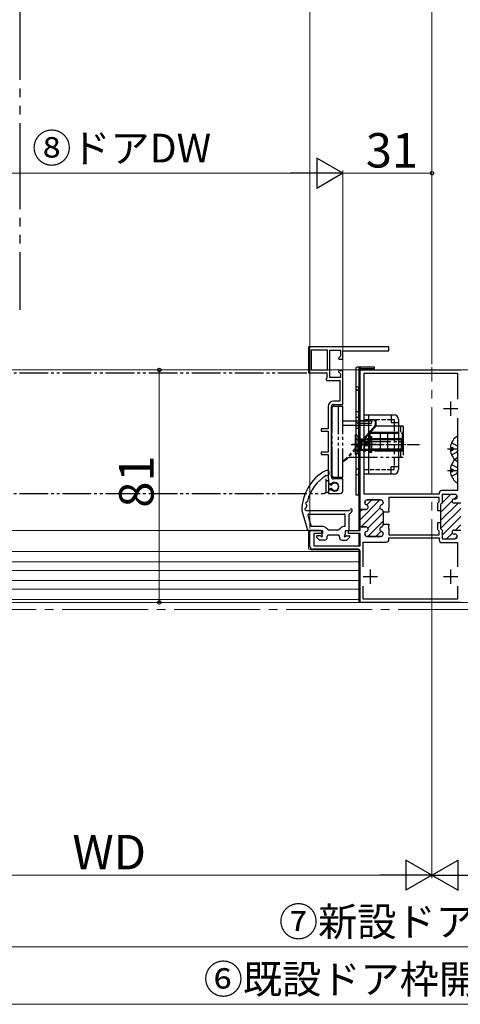
# Model space of a CAD drawing. Extents: x 105 to 1155, y 126 to 1689.
# Drawn here: x 500 to 654, y 1071 to 1414 of the extents above; entities that cross this region are included whole.
import ezdxf

# ---------------------------------------------------------------- set-up
doc = ezdxf.new("R2010")
doc.units = 0
for name, pattern in [('YCENTER_1', [13, 10, -1, 1, -1]), ('YDIVIDE_1', [15, 10, -1, 1, -1, 1, -1]), ('YHIDDEN_1', [4, 3, -1])]:
    doc.linetypes.add(name, pattern=pattern)
for name, color, linetype, lineweight in [('YKK_11', 7, 'CONTINUOUS', 30), ('YKK_11E', 7, 'CONTINUOUS', 13), ('YKK_12', 2, 'CONTINUOUS', 13), ('YKK_13', 4, 'CONTINUOUS', 30), ('YKK_D', 6, 'CONTINUOUS', 13)]:
    doc.layers.add(name, color=color, linetype=linetype, lineweight=lineweight)
doc.styles.add('text-b', font='txt')

msp = doc.modelspace()

# ---------------------------------------------------------------- linework, layer by layer
at = {"layer": 'YKK_11', "linetype": 'ByBlock', "lineweight": -2, "ltscale": 0.5}
for p, q in [((618.73, 1243.11, 0), (618.73, 1291.71, 0)), ((618.73, 1291.71, 0), (653.73, 1291.71, 0)), ((620.13, 1248.41, 0), (620.13, 1290.61, 0)), ((620.13, 1290.61, 0), (652.63, 1290.61, 0)), ((652.63, 1290.61, 0), (652.63, 1281.56, 0)), ((652.63, 1274.87, 0), (652.63, 1249.66, 0)), ((646.23, 1248.76, 0), (646.23, 1248.41, 0)), ((652.63, 1249.66, 0), (647.13, 1249.66, 0)), ((646.23, 1248.41, 0), (620.13, 1248.41, 0)), ((620.33, 1245.61, 0), (620.33, 1245.46, 0)), ((625.93, 1246.41, 0), (621.13, 1246.41, 0)), ((626.73, 1245.46, 0), (626.73, 1245.61, 0)), ((646.23, 1247.31, 0), (628.73, 1247.31, 0)), ((628.73, 1247.31, 0), (628.73, 1243.57, 0)), ((645.73, 1245.23, 0), (646.23, 1245.73, 0)), ((645.73, 1242.66, 0), (645.73, 1245.23, 0)), ((646.23, 1245.73, 0), (646.23, 1247.31, 0)), ((647.23, 1245.31, 0), (646.73, 1244.81, 0)), ((651.73, 1248.36, 0), (647.23, 1248.36, 0)), ((647.23, 1248.36, 0), (647.23, 1245.31, 0)), ((651.43, 1246.71, 0), (651.73, 1246.71, 0)), ((653.73, 1245.31, 0), (651.43, 1245.31, 0)), ((652.53, 1247.51, 0), (652.53, 1247.56, 0)), ((620.73, 1243.11, 0), (618.73, 1243.11, 0)), ((626.73, 1242.11, 0), (626.73, 1242.36, 0)), ((628.73, 1242.11, 0), (626.73, 1242.11, 0)), ((628.73, 1243.57, 0), (628.61, 1243.39, 0)), ((628.61, 1243.39, 0), (628.61, 1242.84, 0)), ((628.61, 1242.84, 0), (628.73, 1242.66, 0)), ((628.73, 1242.66, 0), (628.73, 1242.11, 0)), ((646.73, 1242.66, 0), (645.73, 1242.66, 0)), ((646.73, 1244.81, 0), (646.73, 1242.66, 0)), ((645.73, 1236, 0), (645.73, 1238.56, 0)), ((645.73, 1238.56, 0), (646.73, 1238.56, 0)), ((646.73, 1238.56, 0), (646.73, 1236.41, 0)), ((601.23, 1230.21, 0), (601.23, 1235.71, 0)), ((601.23, 1235.71, 0), (605.63, 1235.71, 0)), ((605.63, 1235.71, 0), (605.63, 1234.71, 0)), ((614.63, 1234.71, 0), (614.63, 1235.71, 0)), ((614.63, 1235.71, 0), (618.73, 1235.71, 0)), ((618.73, 1235.71, 0), (618.73, 1237.01, 0)), ((618.73, 1237.01, 0), (620.73, 1237.01, 0)), ((626.73, 1237.76, 0), (626.73, 1238.01, 0)), ((626.73, 1238.01, 0), (628.73, 1238.01, 0)), ((628.73, 1237.47, 0), (628.61, 1237.29, 0)), ((628.61, 1237.29, 0), (628.61, 1236.74, 0)), ((628.61, 1236.74, 0), (628.73, 1236.56, 0)), ((628.73, 1238.01, 0), (628.73, 1237.47, 0)), ((628.73, 1236.56, 0), (628.73, 1234.26, 0)), ((646.23, 1235.5, 0), (645.73, 1236, 0)), ((646.23, 1234.26, 0), (646.23, 1235.5, 0)), ((646.73, 1236.41, 0), (647.23, 1235.91, 0)), ((647.23, 1235.91, 0), (647.23, 1232.86, 0)), ((651.43, 1235.91, 0), (651.43, 1235.91, 0)), ((651.43, 1235.91, 0), (653.73, 1235.91, 0)), ((605.63, 1234.71, 0), (602.63, 1234.71, 0)), ((602.63, 1234.71, 0), (602.63, 1230.41, 0)), ((618.73, 1234.71, 0), (614.63, 1234.71, 0)), ((618.73, 1230.41, 0), (618.73, 1234.71, 0)), ((619.83, 1223.06, 0), (619.83, 1231.71, 0)), ((619.83, 1231.71, 0), (627.83, 1231.71, 0)), ((620.33, 1234.66, 0), (620.33, 1234.51, 0)), ((621.13, 1233.71, 0), (625.93, 1233.71, 0)), ((626.73, 1234.51, 0), (626.73, 1234.66, 0)), ((628.73, 1234.26, 0), (646.23, 1234.26, 0)), ((628.73, 1232.61, 0), (628.73, 1233.16, 0)), ((628.73, 1233.16, 0), (646.23, 1233.16, 0)), ((646.23, 1233.16, 0), (646.23, 1232.46, 0)), ((647.13, 1231.56, 0), (652.63, 1231.56, 0)), ((647.23, 1232.86, 0), (651.73, 1232.86, 0)), ((651.73, 1234.51, 0), (651.43, 1234.51, 0)), ((652.53, 1233.66, 0), (652.53, 1233.71, 0)), ((652.63, 1231.56, 0), (652.63, 1223.06, 0)), ((618.03, 1229.21, 0), (602.23, 1229.21, 0)), ((602.63, 1230.41, 0), (618.73, 1230.41, 0)), ((618.73, 1210.71, 0), (618.73, 1228.51, 0)), ((619.83, 1211.81, 0), (619.83, 1216.37, 0)), ((652.63, 1216.37, 0), (652.63, 1211.81, 0)), ((652.63, 1211.81, 0), (619.83, 1211.81, 0)), ((653.73, 1210.71, 0), (618.73, 1210.71, 0))]:
    msp.add_line(p, q, dxfattribs=at)
at = {"layer": 'YKK_11', "ltscale": 0.5}
for p, q in [((650.23, 1280.71, 0), (650.23, 1275.71, 0)), ((647.73, 1278.21, 0), (652.73, 1278.21, 0)), ((622.23, 1222.21, 0), (622.23, 1217.21, 0)), ((650.23, 1222.21, 0), (650.23, 1217.21, 0)), ((619.73, 1219.71, 0), (624.73, 1219.71, 0)), ((647.73, 1219.71, 0), (652.73, 1219.71, 0))]:
    msp.add_line(p, q, dxfattribs=at)
at = {"layer": 'YKK_11', "linetype": 'Continuous', "lineweight": 13}
for p, q in [((618.73, 1239.53, 0), (625.62, 1246.41, 0)), ((621.03, 1244.66, 0), (622.79, 1246.41, 0)), ((646.73, 1242.07, 0), (650.73, 1246.07, 0)), ((646.73, 1239.24, 0), (652.8, 1245.31, 0)), ((647.23, 1245.4, 0), (650.19, 1248.36, 0)), ((651.37, 1246.71, 0), (652.49, 1247.83, 0)), ((618.73, 1242.36, 0), (619.49, 1243.11, 0)), ((619.05, 1237.01, 0), (625.61, 1243.57, 0)), ((621.44, 1236.58, 0), (626.73, 1241.87, 0)), ((646.75, 1236.43, 0), (653.73, 1243.41, 0)), ((621.4, 1233.71, 0), (626.73, 1239.04, 0)), ((647.23, 1234.09, 0), (653.73, 1240.59, 0)), ((624.23, 1233.71, 0), (626, 1235.48, 0)), ((648.84, 1232.86, 0), (650.83, 1234.86, 0)), ((651.89, 1235.91, 0), (653.73, 1237.76, 0)), ((651.66, 1232.86, 0), (652.53, 1233.73, 0))]:
    msp.add_line(p, q, dxfattribs=at)
at = {"layer": 'YKK_11', "linetype": 'ByBlock', "lineweight": 30, "ltscale": 0.5}
for p, q in [((620.33, 1245.46, 0), (620.33, 1245.61, 0)), ((621.13, 1246.41, 0), (625.93, 1246.41, 0)), ((626.73, 1245.61, 0), (626.73, 1245.46, 0)), ((647.23, 1245.31, 0), (646.73, 1244.81, 0)), ((651.73, 1248.36, 0), (647.23, 1248.36, 0)), ((647.23, 1248.36, 0), (647.23, 1245.31, 0)), ((651.43, 1246.71, 0), (651.73, 1246.71, 0)), ((653.73, 1245.31, 0), (651.43, 1245.31, 0)), ((652.53, 1247.51, 0), (652.53, 1247.56, 0)), ((618.73, 1236.71, 0), (618.73, 1243.11, 0)), ((618.73, 1243.11, 0), (620.73, 1243.11, 0)), ((626.73, 1242.36, 0), (626.73, 1242.11, 0)), ((626.73, 1242.11, 0), (626.73, 1238.01, 0)), ((646.73, 1244.81, 0), (646.73, 1242.66, 0)), ((646.73, 1242.66, 0), (646.73, 1238.56, 0)), ((646.73, 1238.56, 0), (646.73, 1236.41, 0)), ((620.73, 1237.01, 0), (619.03, 1237.01, 0)), ((626.73, 1238.01, 0), (626.73, 1237.76, 0)), ((646.73, 1236.41, 0), (647.23, 1235.91, 0)), ((647.23, 1235.91, 0), (647.23, 1232.86, 0)), ((651.43, 1235.91, 0), (653.73, 1235.91, 0)), ((651.43, 1235.91, 0), (651.43, 1235.91, 0)), ((620.33, 1234.51, 0), (620.33, 1234.66, 0)), ((625.93, 1233.71, 0), (621.13, 1233.71, 0)), ((626.73, 1234.66, 0), (626.73, 1234.51, 0)), ((647.23, 1232.86, 0), (651.73, 1232.86, 0)), ((651.73, 1234.51, 0), (651.43, 1234.51, 0)), ((652.53, 1233.66, 0), (652.53, 1233.71, 0))]:
    msp.add_line(p, q, dxfattribs=at)
at = {"layer": 'YKK_11', "linetype": 'ByBlock', "lineweight": -2, "ltscale": 0.5}
for centre, radius, start, end in [((647.13, 1248.76, 0), 0.9, 90, 180), ((621.13, 1245.61, 0), 0.8, 90, 180), ((621.13, 1245.46, 0), 0.8, 180, 255.5225), ((625.93, 1245.61, 0), 0.8, 0, 90), ((625.93, 1245.46, 0), 0.8, 284.4775, 360), ((651.43, 1246.01, 0), 0.7, 90, 270), ((651.73, 1247.56, 0), 0.8, 0, 90), ((651.73, 1247.51, 0), 0.8, 270, 360), ((620.73, 1243.91, 0), 0.8, 270, 75.5225), ((626.33, 1243.91, 0), 0.8, 104.4775, 255.5225), ((625.93, 1242.36, 0), 0.8, 0, 75.5225), ((621.13, 1234.66, 0), 0.8, 104.4775, 180), ((620.73, 1236.21, 0), 0.8, 284.4775, 90), ((626.33, 1236.21, 0), 0.8, 104.4775, 255.5225), ((625.93, 1237.76, 0), 0.8, 284.4775, 360), ((625.93, 1234.66, 0), 0.8, 0, 75.5225), ((651.43, 1235.21, 0), 0.7, 90, 270), ((621.13, 1234.51, 0), 0.8, 180, 270), ((625.93, 1234.51, 0), 0.8, 270, 360), ((627.83, 1232.61, 0), 0.9, 270, 360), ((647.13, 1232.46, 0), 0.9, 180, 270), ((651.73, 1233.71, 0), 0.8, 0, 90), ((651.73, 1233.66, 0), 0.8, 270, 360), ((602.23, 1230.21, 0), 1, 180, 270), ((618.03, 1228.51, 0), 0.7, 0, 90)]:
    msp.add_arc(centre, radius, start, end, dxfattribs=at)
at = {"layer": 'YKK_11', "linetype": 'ByBlock', "lineweight": 30, "ltscale": 0.5}
for centre, radius, start, end in [((621.13, 1245.61, 0), 0.8, 90, 180), ((621.13, 1245.46, 0), 0.8, 180, 255.5225), ((625.93, 1245.61, 0), 0.8, 0, 90), ((625.93, 1245.46, 0), 0.8, 284.4775, 360), ((651.43, 1246.01, 0), 0.7, 90, 270), ((651.73, 1247.56, 0), 0.8, 0, 90), ((651.73, 1247.51, 0), 0.8, 270, 360), ((620.73, 1243.91, 0), 0.8, 270, 75.5225), ((626.33, 1243.91, 0), 0.8, 104.4775, 255.5225), ((625.93, 1242.36, 0), 0.8, 0, 75.5225), ((621.13, 1234.66, 0), 0.8, 104.4775, 180), ((620.73, 1236.21, 0), 0.8, 284.4775, 90), ((626.33, 1236.21, 0), 0.8, 104.4775, 255.5225), ((625.93, 1237.76, 0), 0.8, 284.4775, 360), ((625.93, 1234.66, 0), 0.8, 0, 75.5225), ((651.43, 1235.21, 0), 0.7, 90, 270), ((621.13, 1234.51, 0), 0.8, 180, 270), ((625.93, 1234.51, 0), 0.8, 270, 360), ((651.73, 1233.71, 0), 0.8, 0, 90), ((651.73, 1233.66, 0), 0.8, 270, 360)]:
    msp.add_arc(centre, radius, start, end, dxfattribs=at)
at = {"layer": 'YKK_11E', "linetype": 'ByBlock', "lineweight": -2, "ltscale": 0.5}
for p, q in [((628.73, 1299.71, 0), (600.73, 1299.71, 0)), ((600.73, 1299.71, 0), (600.73, 1290.71, 0)), ((601.73, 1298.61, 0), (601.73, 1291.71, 0)), ((607.33, 1298.61, 0), (601.73, 1298.61, 0)), ((607.33, 1291.71, 0), (607.33, 1298.61, 0)), ((608.23, 1289.11, 0), (608.23, 1298.61, 0)), ((608.23, 1298.61, 0), (611.93, 1298.61, 0)), ((611.93, 1296.54, 0), (611.19, 1295.8, 0)), ((611.93, 1298.61, 0), (611.93, 1296.54, 0)), ((612.73, 1295.41, 0), (612.73, 1298.31, 0)), ((612.73, 1298.31, 0), (628.73, 1298.31, 0)), ((628.73, 1298.31, 0), (628.73, 1299.71, 0)), ((611.19, 1295.8, 0), (611.35, 1295.41, 0)), ((611.35, 1295.41, 0), (612.73, 1295.41, 0)), ((600.73, 1290.71, 0), (607.13, 1290.71, 0)), ((601.73, 1291.71, 0), (607.33, 1291.71, 0)), ((607.13, 1290.71, 0), (607.13, 1288.88, 0)), ((611.35, 1291.41, 0), (611.19, 1291.03, 0)), ((611.19, 1291.03, 0), (611.93, 1290.29, 0)), ((612.73, 1291.41, 0), (611.35, 1291.41, 0)), ((611.93, 1290.29, 0), (611.93, 1289.11, 0)), ((612.73, 1279.71, 0), (612.73, 1291.41, 0)), ((607.13, 1288.88, 0), (606.93, 1288.6, 0)), ((606.93, 1288.6, 0), (607.03, 1288.01, 0)), ((607.03, 1288.01, 0), (611.63, 1288.01, 0)), ((611.93, 1289.11, 0), (608.23, 1289.11, 0)), ((611.63, 1288.01, 0), (611.63, 1280.81, 0)), ((611.63, 1280.81, 0), (609.43, 1280.81, 0)), ((609.43, 1279.71, 0), (612.73, 1279.71, 0)), ((607.63, 1279.01, 0), (607.63, 1271.21, 0)), ((608.73, 1254.41, 0), (608.73, 1279.01, 0)), ((607.63, 1271.21, 0), (605.13, 1271.21, 0)), ((605.13, 1271.21, 0), (605.13, 1270.41, 0)), ((605.13, 1270.41, 0), (607.63, 1270.41, 0)), ((607.63, 1270.41, 0), (607.63, 1263.01, 0)), ((607.63, 1263.01, 0), (605.13, 1263.01, 0)), ((605.13, 1263.01, 0), (605.13, 1262.21, 0)), ((605.13, 1262.21, 0), (607.63, 1262.21, 0)), ((607.63, 1262.21, 0), (607.63, 1254.01, 0)), ((607.63, 1254.01, 0), (607.68, 1253.85, 0)), ((607.68, 1253.85, 0), (607.73, 1253.68, 0)), ((607.73, 1253.68, 0), (607.73, 1252.38, 0)), ((607.73, 1252.38, 0), (608.26, 1252.08, 0)), ((608.26, 1252.08, 0), (608.84, 1252.14, 0)), ((612.73, 1253.71, 0), (609.43, 1253.71, 0)), ((612.73, 1249.71, 0), (612.73, 1253.71, 0)), ((608.26, 1249.95, 0), (607.73, 1249.64, 0)), ((607.73, 1249.64, 0), (607.73, 1248.71, 0)), ((607.73, 1248.71, 0), (611.73, 1248.71, 0)), ((608.84, 1249.89, 0), (608.26, 1249.95, 0))]:
    msp.add_line(p, q, dxfattribs=at)
for centre, radius, start, end in [((609.43, 1279.01, 0), 1.8, 90, 180), ((609.43, 1279.01, 0), 0.7, 90, 180), ((609.43, 1254.41, 0), 0.7, 180, 270), ((609.83, 1251.01, 0), 1.5, 228.5904, 131.4096), ((611.73, 1249.71, 0), 1, 270, 360)]:
    msp.add_arc(centre, radius, start, end, dxfattribs=at)
at = {"layer": 'YKK_12'}
for p, q in [((442.23, 1291.71, 0), (831.23, 1291.71, 0)), ((618.23, 1292.21, 0), (618.23, 1235.71, 0)), ((618.73, 1292.21, 0), (618.23, 1292.21, 0)), ((618.73, 1236.01, 0), (618.73, 1292.21, 0)), ((459.73, 1235.71, 0), (600.73, 1235.71, 0)), ((600.73, 1235.71, 0), (600.73, 1230.01, 0)), ((618.23, 1234.71, 0), (618.23, 1230.41, 0)), ((618.73, 1230.71, 0), (618.73, 1234.41, 0)), ((442.23, 1228.41, 0), (618.23, 1228.41, 0)), ((618.23, 1229.01, 0), (601.73, 1229.01, 0)), ((618.23, 1229.18, 0), (618.23, 1210.71, 0)), ((618.73, 1210.71, 0), (618.73, 1228.51, 0)), ((442.23, 1224.81, 0), (618.23, 1224.81, 0)), ((442.23, 1221.81, 0), (618.23, 1221.81, 0)), ((442.23, 1218.31, 0), (618.23, 1218.31, 0)), ((442.23, 1215.31, 0), (618.23, 1215.31, 0)), ((442.23, 1211.71, 0), (618.23, 1211.71, 0)), ((441.73, 1210.71, 0), (831.23, 1210.71, 0)), ((618.23, 1210.71, 0), (618.73, 1210.71, 0))]:
    msp.add_line(p, q, dxfattribs=at)
at = {"layer": 'YKK_12', "linetype": 'YCENTER_1', "ltscale": 3}
for p, q in [((643.73, 1209.71, 0), (643.73, 1292.71, 0)), ((1012.96, 1208.21, 0), (258.59, 1208.21, 0))]:
    msp.add_line(p, q, dxfattribs=at)
at = {"layer": 'YKK_12'}
msp.add_arc((601.73, 1230.01, 0), 1, 180, 270, dxfattribs=at)
at = {"layer": 'YKK_13', "linetype": 'YDIVIDE_1', "ltscale": 3}
msp.add_line((500.23, 1422.71, 0), (500.23, 1312.61, 0), dxfattribs=at)
at = {"layer": 'YKK_13', "linetype": 'YDIVIDE_1'}
for p, q in [((455.13, 1290.71, 0), (606.33, 1290.71, 0)), ((608.73, 1279.06, 0), (612.73, 1279.06, 0)), ((608.73, 1279.06, 0), (608.73, 1254.36, 0)), ((608.73, 1278.06, 0), (609.03, 1278.06, 0)), ((609.03, 1254.86, 0), (609.03, 1278.56, 0)), ((611.23, 1254.36, 0), (611.23, 1279.06, 0)), ((612.73, 1254.36, 0), (612.73, 1279.06, 0)), ((612.73, 1274.01, 0), (624.03, 1274.01, 0)), ((612.73, 1272.51, 0), (624.03, 1272.51, 0)), ((624.03, 1272.51, 0), (614.22, 1261.23, 0)), ((624.23, 1274.21, 0), (621.33, 1274.21, 0)), ((621.33, 1274.01, 0), (621.33, 1274.21, 0)), ((622.58, 1274.01, 0), (622.58, 1274.21, 0)), ((624.03, 1272.51, 0), (624.03, 1274.01, 0)), ((624.23, 1272.51, 0), (624.03, 1272.51, 0)), ((624.23, 1274.21, 0), (624.23, 1272.21, 0)), ((608.73, 1269.71, 0), (609.03, 1269.71, 0)), ((624.23, 1272.21, 0), (614.72, 1261.28, 0)), ((622.06, 1269.71, 0), (633.73, 1269.71, 0)), ((622.23, 1263.71, 0), (622.23, 1269.71, 0)), ((622.36, 1270.06, 0), (633.73, 1270.06, 0)), ((633.73, 1272.06, 0), (624.1, 1272.06, 0)), ((625.73, 1269.71, 0), (625.73, 1263.71, 0)), ((628.3, 1269.71, 0), (628.3, 1263.71, 0)), ((632.73, 1272.06, 0), (632.73, 1270.06, 0)), ((633.46, 1263.71, 0), (633.46, 1269.71, 0)), ((633.73, 1272.06, 0), (633.73, 1261.36, 0)), ((619.45, 1266.71, 0), (633.73, 1266.71, 0)), ((608.73, 1263.71, 0), (609.03, 1263.71, 0)), ((633.73, 1263.36, 0), (616.54, 1263.36, 0)), ((616.84, 1263.71, 0), (633.73, 1263.71, 0)), ((632.73, 1263.36, 0), (632.73, 1261.36, 0)), ((614.8, 1261.36, 0), (633.73, 1261.36, 0)), ((608.73, 1255.36, 0), (609.03, 1255.36, 0)), ((606.73, 1253.71, 0), (606.73, 1249.11, 0)), ((607.43, 1253.06, 0), (607.03, 1253.06, 0)), ((607.73, 1252.76, 0), (607.73, 1249.26, 0)), ((607.9, 1251.93, 0), (608.47, 1251.64, 0)), ((608.73, 1254.36, 0), (612.73, 1254.36, 0)), ((455.13, 1248.71, 0), (606.33, 1248.71, 0)), ((607.43, 1248.96, 0), (607.03, 1248.96, 0)), ((607.9, 1250.1, 0), (608.47, 1250.38, 0))]:
    msp.add_line(p, q, dxfattribs=at)
at = {"layer": 'YKK_13'}
for p, q in [((617.23, 1292.21, 0), (617.23, 1285.21, 0)), ((618.73, 1292.71, 0), (617.73, 1292.71, 0)), ((618.23, 1292.21, 0), (618.23, 1249.71, 0)), ((618.23, 1292.21, 0), (618.23, 1246.71, 0)), ((618.73, 1292.71, 0), (618.73, 1292.21, 0)), ((623.73, 1292.71, 0), (618.73, 1292.71, 0)), ((618.73, 1292.71, 0), (618.73, 1292.21, 0)), ((618.73, 1292.21, 0), (623.73, 1292.21, 0)), ((618.73, 1246.71, 0), (618.73, 1292.21, 0)), ((618.73, 1292.21, 0), (623.73, 1292.21, 0)), ((623.73, 1292.21, 0), (623.73, 1292.71, 0)), ((617.23, 1285.71, 0), (617.23, 1274.11, 0)), ((618.23, 1285.71, 0), (617.23, 1285.71, 0)), ((618.23, 1273.11, 0), (618.23, 1285.71, 0)), ((618.23, 1280.11, 0), (618.73, 1280.11, 0)), ((617.23, 1277.21, 0), (618.23, 1277.21, 0)), ((620.13, 1276.01, 0), (630.53, 1276.01, 0)), ((620.13, 1255.41, 0), (620.13, 1276.01, 0)), ((621.73, 1255.41, 0), (621.73, 1276.01, 0)), ((629.53, 1276.01, 0), (629.53, 1273.41, 0)), ((617.23, 1274.11, 0), (617.23, 1248.21, 0)), ((618.23, 1248.21, 0), (618.23, 1273.11, 0)), ((618.23, 1272.51, 0), (618.73, 1272.51, 0)), ((618.73, 1274.11, 0), (622.73, 1274.11, 0)), ((618.73, 1273.11, 0), (622.73, 1273.11, 0)), ((622.73, 1274.11, 0), (622.73, 1273.11, 0)), ((629.53, 1274.41, 0), (630.53, 1274.41, 0)), ((629.53, 1273.41, 0), (632.13, 1273.41, 0)), ((630.53, 1274.41, 0), (630.53, 1273.41, 0)), ((632.13, 1274.41, 0), (632.13, 1257.01, 0)), ((618.23, 1272.17, 0), (617.23, 1272.17, 0)), ((618.23, 1271.26, 0), (617.23, 1271.26, 0)), ((618.23, 1271.71, 0), (618.73, 1271.71, 0)), ((621.73, 1266.17, 0), (620.13, 1266.17, 0)), ((650.55, 1266.29, 0), (652.42, 1265.36, 0)), ((652.63, 1268.19, 0), (652.63, 1260.24, 0)), ((621.73, 1265.26, 0), (620.13, 1265.26, 0)), ((649.13, 1264.21, 0), (652.63, 1264.21, 0)), ((650.15, 1264.64, 0), (651.03, 1264.64, 0)), ((650.15, 1263.79, 0), (651.03, 1263.79, 0)), ((650.55, 1262.14, 0), (652.42, 1263.07, 0)), ((651.03, 1264.64, 0), (651.03, 1263.79, 0)), ((652.42, 1265.36, 0), (652.63, 1264.96, 0)), ((652.42, 1263.07, 0), (652.63, 1263.47, 0)), ((650.55, 1258.79, 0), (652.42, 1257.86, 0)), ((652.63, 1260.69, 0), (652.63, 1252.74, 0)), ((630.53, 1255.41, 0), (620.13, 1255.41, 0)), ((629.53, 1255.41, 0), (629.53, 1258.01, 0)), ((629.53, 1258.01, 0), (632.13, 1258.01, 0)), ((629.53, 1257.01, 0), (630.53, 1257.01, 0)), ((630.53, 1257.01, 0), (630.53, 1258.01, 0)), ((649.13, 1256.71, 0), (652.63, 1256.71, 0)), ((650.15, 1257.14, 0), (651.03, 1257.14, 0)), ((650.15, 1256.29, 0), (651.03, 1256.29, 0)), ((650.55, 1254.64, 0), (652.42, 1255.57, 0)), ((651.03, 1257.14, 0), (651.03, 1256.29, 0)), ((652.42, 1257.86, 0), (652.63, 1257.46, 0)), ((652.42, 1255.57, 0), (652.63, 1255.97, 0)), ((618.23, 1255.11, 0), (618.73, 1255.11, 0)), ((617.23, 1248.21, 0), (618.23, 1248.21, 0)), ((618.23, 1246.71, 0), (618.73, 1246.71, 0)), ((598.4, 1242.71, 0), (600.44, 1235.93, 0)), ((600, 1242.71, 0), (614.9, 1242.71, 0)), ((600.55, 1241.13, 0), (601.72, 1237.21, 0)), ((600.83, 1241.51, 0), (613.2, 1241.51, 0)), ((613.5, 1237.21, 0), (613.5, 1241.21, 0)), ((614.9, 1236.01, 0), (614.9, 1241.39, 0)), ((604.99, 1235.71, 0), (600.72, 1235.71, 0)), ((605.46, 1237.21, 0), (601.72, 1237.21, 0)), ((605.3, 1235.41, 0), (605.3, 1234.43, 0)), ((607.45, 1236.06, 0), (606.88, 1236.63, 0)), ((611, 1235.91, 0), (607.8, 1235.91, 0)), ((611.35, 1236.06, 0), (611.92, 1236.63, 0)), ((613.5, 1237.21, 0), (613.33, 1237.21, 0)), ((613.5, 1235.41, 0), (613.5, 1234.43, 0)), ((613.8, 1235.71, 0), (614.6, 1235.71, 0)), ((604.49, 1232.5, 0), (603.59, 1233.4, 0)), ((604.78, 1233.91, 0), (603.8, 1233.91, 0)), ((606.3, 1232.41, 0), (604.7, 1232.41, 0)), ((607.3, 1233.41, 0), (607.3, 1233.81, 0)), ((611.2, 1234.11, 0), (607.6, 1234.11, 0)), ((611.5, 1233.41, 0), (611.5, 1233.81, 0)), ((612.5, 1232.41, 0), (614, 1232.41, 0)), ((614.02, 1233.91, 0), (614.9, 1233.91, 0)), ((614.21, 1232.5, 0), (615.11, 1233.4, 0))]:
    msp.add_line(p, q, dxfattribs=at)
at = {"layer": 'YKK_13', "linetype": 'YHIDDEN_1'}
for p, q in [((617.73, 1284.71, 0), (617.73, 1284.71, 0)), ((617.73, 1284.71, 0), (617.73, 1284.71, 0)), ((618.23, 1275.11, 0), (617.23, 1275.11, 0)), ((618.23, 1274.11, 0), (618.73, 1274.11, 0)), ((618.23, 1273.11, 0), (618.73, 1273.11, 0)), ((630.53, 1273.41, 0), (630.53, 1258.01, 0)), ((617.23, 1269.36, 0), (617.93, 1268.66, 0)), ((618.23, 1268.66, 0), (617.93, 1268.66, 0)), ((617.93, 1268.66, 0), (617.93, 1262.76, 0)), ((617.23, 1262.06, 0), (617.93, 1262.76, 0)), ((618.23, 1262.76, 0), (617.93, 1262.76, 0)), ((618.23, 1257.11, 0), (617.23, 1257.11, 0)), ((630.53, 1255.41, 0), (622.63, 1255.41, 0)), ((618.23, 1255.11, 0), (617.23, 1255.11, 0))]:
    msp.add_line(p, q, dxfattribs=at)
at = {"layer": 'YKK_13', "linetype": 'YHIDDEN_1', "ltscale": 0.5}
for p, q in [((620.13, 1274.41, 0), (629.53, 1274.41, 0)), ((617.23, 1269.21, 0), (617.38, 1269.21, 0)), ((617.38, 1262.21, 0), (617.38, 1269.21, 0)), ((617.38, 1269.21, 0), (618.73, 1267.86, 0)), ((617.13, 1267.76, 0), (618.95, 1266.86, 0)), ((618.95, 1266.86, 0), (619.56, 1265.71, 0)), ((618.95, 1264.57, 0), (619.56, 1265.71, 0)), ((622.73, 1267.71, 0), (620.13, 1267.71, 0)), ((620.13, 1267.46, 0), (622.73, 1267.46, 0)), ((620.17, 1267.71, 0), (622.73, 1267.71, 0)), ((620.17, 1267.33, 0), (622.73, 1267.33, 0)), ((617.13, 1263.66, 0), (618.95, 1264.57, 0)), ((617.23, 1262.21, 0), (617.38, 1262.21, 0)), ((617.38, 1262.21, 0), (618.73, 1263.56, 0)), ((620.13, 1263.96, 0), (622.73, 1263.96, 0)), ((622.73, 1263.71, 0), (620.13, 1263.71, 0)), ((620.17, 1264.09, 0), (622.73, 1264.09, 0)), ((620.17, 1263.71, 0), (622.73, 1263.71, 0)), ((620.13, 1257.01, 0), (629.53, 1257.01, 0))]:
    msp.add_line(p, q, dxfattribs=at)
at = {"layer": 'YKK_13', "ltscale": 0.5}
for p, q in [((617.13, 1262.21, 0), (617.13, 1269.21, 0)), ((617.13, 1269.21, 0), (617.23, 1269.21, 0)), ((617.13, 1262.21, 0), (617.23, 1262.21, 0))]:
    msp.add_line(p, q, dxfattribs=at)
at = {"layer": 'YKK_13', "linetype": 'YCENTER_1', "ltscale": 0.5}
msp.add_line((615.63, 1265.71, 0), (639.43, 1265.71, 0), dxfattribs=at)
at = {"layer": 'YKK_13', "linetype": 'YCENTER_1'}
msp.add_line((624.26, 1265.71, 0), (616.04, 1265.71, 0), dxfattribs=at)
at = {"layer": 'YKK_13', "linetype": 'Continuous', "ltscale": 0.5}
for p, q in [((618.73, 1267.86, 0), (618.81, 1267.78, 0)), ((619.13, 1267.59, 0), (619.13, 1263.84, 0)), ((620.13, 1267.33, 0), (619.18, 1267.57, 0)), ((620.13, 1267.71, 0), (619.57, 1267.57, 0)), ((620.13, 1267.71, 0), (620.13, 1263.71, 0)), ((621.73, 1268.51, 0), (622.73, 1268.51, 0)), ((622.73, 1268.51, 0), (622.73, 1262.91, 0)), ((633.13, 1267.71, 0), (622.73, 1267.71, 0)), ((633.13, 1267.33, 0), (622.73, 1267.33, 0)), ((633.13, 1263.71, 0), (633.13, 1267.71, 0)), ((618.73, 1263.56, 0), (618.81, 1263.64, 0)), ((620.13, 1264.09, 0), (619.18, 1263.85, 0)), ((620.13, 1263.71, 0), (619.57, 1263.85, 0)), ((622.73, 1262.91, 0), (621.73, 1262.91, 0)), ((633.13, 1264.09, 0), (622.73, 1264.09, 0)), ((633.13, 1263.71, 0), (622.73, 1263.71, 0))]:
    msp.add_line(p, q, dxfattribs=at)
at = {"layer": 'YKK_13'}
for centre, radius, start, end in [((617.73, 1292.21, 0), 0.5, 90, 180), ((618.73, 1292.21, 0), 0.5, 90, 180), ((618.73, 1292.21, 0), 0.5, 90, 180), ((630.53, 1274.41, 0), 1.6, 0, 90), ((655.43, 1264.21, 0), 5.3, 127.7141, 175.4006), ((652.36, 1268.19, 0), 0.274, 0, 127.7141), ((655.43, 1264.21, 0), 5.3, 184.5994, 232.2859), ((655.43, 1256.71, 0), 5.3, 127.7141, 175.4006), ((652.36, 1260.69, 0), 0.274, 0, 127.7141), ((652.36, 1260.24, 0), 0.274, 232.2859, 0), ((614.4, 1242.6, 0), 16, 118.9087, 179.576), ((607.1, 1255.81, 0), 0.9, 261.0522, 118.9087), ((630.53, 1257.01, 0), 1.6, 270, 0), ((655.43, 1256.71, 0), 5.3, 184.5994, 232.2859), ((614.4, 1242.6, 0), 14.4, 121.1068, 166.6025), ((652.36, 1252.74, 0), 0.274, 232.2859, 0), ((600.24, 1245.21, 0), 0.5, 100.0797, 238.967), ((600.1, 1246, 0), 0.3, 280.0797, 346.6025), ((600, 1243.21, 0), 0.5, 107.1037, 270), ((599.76, 1243.98, 0), 0.3, 287.1037, 354.6014), ((599.83, 1244.53, 0), 0.3, 352.4443, 58.967), ((614.4, 1242.6, 0), 14.4, 172.4443, 174.6014), ((613.77, 1244.36, 0), 2, 304.5238, 319.8185), ((615.2, 1241.39, 0), 0.3, 117.9377, 180), ((614.12, 1243.43, 0), 2, 297.9377, 337.4517), ((615.6, 1242.81, 0), 0.4, 337.4517, 139.8185), ((600.83, 1241.21, 0), 0.3, 90, 196.6988), ((613.2, 1241.21, 0), 0.3, 0, 90), ((600.72, 1236.01, 0), 0.3, 196.6988, 270), ((605, 1235.41, 0), 0.3, 0, 90.9501), ((605.46, 1235.21, 0), 2, 45, 90), ((607.8, 1236.41, 0), 0.5, 225, 270), ((611, 1236.41, 0), 0.5, 270, 315), ((613.33, 1235.21, 0), 2, 90, 135), ((613.8, 1235.41, 0), 0.3, 89.0499, 180), ((614.6, 1236.01, 0), 0.3, 270, 0), ((603.8, 1233.61, 0), 0.3, 90, 225), ((604.7, 1232.71, 0), 0.3, 225, 270), ((604.78, 1233.61, 0), 0.3, 30, 90), ((605.3, 1233.91, 0), 0.3, 210, 60), ((605.6, 1234.43, 0), 0.3, 180, 240), ((606.3, 1233.41, 0), 1, 270, 0), ((607.6, 1233.81, 0), 0.3, 89.9996, 180), ((611.2, 1233.81, 0), 0.3, 0, 90.0004), ((612.5, 1233.41, 0), 1, 180, 270), ((613.5, 1233.91, 0), 0.3, 120, 330), ((613.2, 1234.43, 0), 0.3, 300, 0.31), ((614.02, 1233.61, 0), 0.3, 90, 150), ((614, 1232.71, 0), 0.3, 270, 315), ((614.9, 1233.61, 0), 0.3, 315, 90)]:
    msp.add_arc(centre, radius, start, end, dxfattribs=at)
at = {"layer": 'YKK_13', "linetype": 'YHIDDEN_1'}
for centre, radius, start, end in [((617.73, 1285.21, 0), 0.5, 180, 270), ((617.73, 1284.21, 0), 0.5, 0, 90), ((618.23, 1274.11, 0), 1, 180, 270)]:
    msp.add_arc(centre, radius, start, end, dxfattribs=at)
at = {"layer": 'YKK_13', "linetype": 'YDIVIDE_1'}
for centre, radius, start, end in [((609.53, 1278.56, 0), 0.5, 90, 180), ((609.63, 1273.61, 0), 0.9, 180, 228.0654), ((609.63, 1259.81, 0), 0.9, 131.9346, 180), ((610.2, 1265.21, 0), 6, 295.0025, 319), ((610.45, 1264.51, 0), 5, 297.1557, 319), ((607.03, 1252.76, 0), 0.3, 90, 180), ((607.43, 1252.76, 0), 0.3, 0, 90), ((608.03, 1252.2, 0), 0.3, 180, 243.6296), ((609.93, 1251.01, 0), 1.3, 214.2289, 145.7711), ((609.53, 1254.86, 0), 0.5, 180, 270), ((606.33, 1249.11, 0), 0.4, 270, 360), ((607.03, 1249.26, 0), 0.3, 180, 270), ((607.43, 1249.26, 0), 0.3, 270, 0), ((608.03, 1249.83, 0), 0.3, 116.3704, 180), ((608.61, 1251.91, 0), 0.3, 243.6296, 325.7711), ((608.61, 1250.11, 0), 0.3, 34.2289, 116.3704)]:
    msp.add_arc(centre, radius, start, end, dxfattribs=at)
at = {"layer": 'YKK_13', "linetype": 'Continuous', "ltscale": 0.5}
for centre, start, end in [((619.38, 1268.35, 0), 225, 284.0362), ((619.38, 1263.08, 0), 75.9638, 135)]:
    msp.add_arc(centre, 0.8, start, end, dxfattribs=at)
at = {"layer": 'YKK_D'}
for p, q in [((601.23, 1236.41), (601.23, 1507.25)), ((601.23, 1236.41), (601.23, 1507.25)), ((643.73, 1293.71), (643.73, 1507.25))]:
    msp.add_line(p, q, dxfattribs=at)
at = {"layer": 'YKK_D', "lineweight": -2}
for p, q in [((612.73, 1360.2, 0), (603.64, 1365.45, 0)), ((603.64, 1365.45, 0), (603.64, 1354.95, 0)), ((612.73, 1360.2, 0), (594.54, 1360.2, 0)), ((612.73, 1360.2, 0), (603.64, 1354.95, 0)), ((643.73, 1115.71, 0), (634.64, 1120.96, 0)), ((634.64, 1120.96, 0), (634.64, 1110.46, 0)), ((643.73, 1115.71, 0), (652.82, 1120.96, 0)), ((652.82, 1110.46, 0), (652.82, 1120.96, 0)), ((643.73, 1115.71, 0), (625.54, 1115.71, 0)), ((643.73, 1115.71, 0), (634.64, 1110.46, 0)), ((643.73, 1115.71, 0), (652.82, 1110.46, 0)), ((643.73, 1115.71, 0), (661.92, 1115.71, 0))]:
    msp.add_line(p, q, dxfattribs=at)
at = {"layer": 'YKK_D', "ltscale": 3}
for p, q in [((602.23, 1360.2, 0), (465.23, 1360.2, 0)), ((612.73, 1291.71, 0), (612.73, 1361.2, 0)), ((612.73, 1294.88, 0), (612.73, 1361.2, 0)), ((612.73, 1360.2, 0), (643.73, 1360.2, 0)), ((643.73, 1293.71, 0), (643.73, 1361.2, 0)), ((613.41, 1291.71, 0), (547.83, 1291.71, 0)), ((548.83, 1291.71, 0), (548.83, 1210.71, 0)), ((613.41, 1210.71, 0), (547.83, 1210.71, 0)), ((643.73, 1209.71, 0), (643.73, 1114.71, 0)), ((643.73, 1208.71, 0), (643.73, 1114.71, 0)), ((427.23, 1115.71, 0), (633.23, 1115.71, 0)), ((427.23, 1090.71, 0), (846.23, 1090.71, 0)), ((417.23, 1070.71), (856.23, 1070.71))]:
    msp.add_line(p, q, dxfattribs=at)
at = {"layer": 'YKK_D', "linetype": 'ByBlock', "lineweight": -2}
for centre, radius in [((643.73, 1360.2, 0), 0.637), ((548.83, 1291.71, 0), 0.638), ((548.83, 1210.71, 0), 0.637)]:
    msp.add_circle(centre, radius, dxfattribs=at)

# ---------------------------------------------------------------- texts
at = {"layer": 'YKK_D', "style": 'text-b'}
for s, height, p in [('⑧ドアDW', 10, (504.55, 1363.96, 0)), ('31', 12, (620.7, 1362.2, 0)), ('WD', 12, (518.57, 1117.71, 0)), ('⑦新設ドア枠W', 10, (590.45, 1094.47, 0)), ('⑥既設ドア枠開口幅KW', 10, (564.29, 1074.47))]:
    msp.add_text(s, height=height, dxfattribs=at).set_placement(p)
msp.add_text('81', height=12, rotation=90, dxfattribs=at).set_placement((546.83, 1243.71, 0))

doc.saveas('drawing.dxf')
